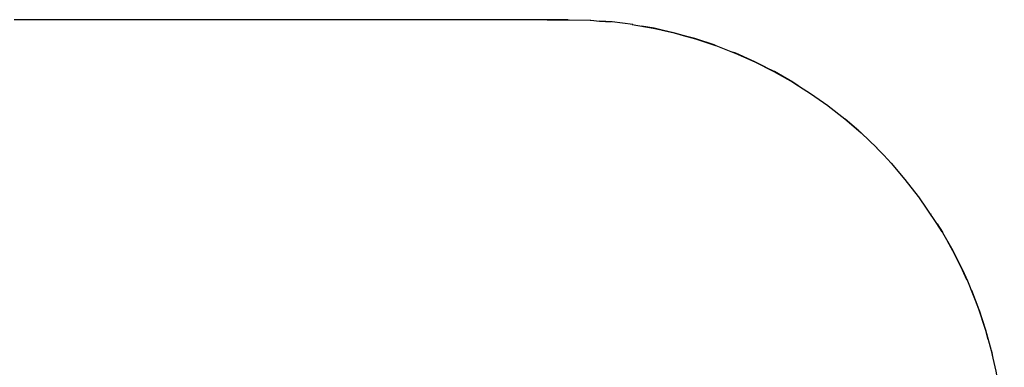
# Model space of a CAD drawing. Units: millimetres. Extents: x -13302 to -4152, y 1360 to 8557.
# Drawn here: x -7707 to -4152, y 7304 to 8557 of the extents above; entities that cross this region are included whole.
import ezdxf

# ---------------------------------------------------------------- set-up
doc = ezdxf.new("R2010")
doc.units = ezdxf.units.MM
doc.layers.add('ORG7412AY safety zone', color=7, linetype='Continuous', true_color=0x000000)

msp = doc.modelspace()

# ---------------------------------------------------------------- linework, layer by layer
at = {"layer": 'ORG7412AY safety zone', "color": 18, "true_color": 0x000000}
for points in [[(-5726.8, 8557.5), (-7726.7, 8557.5), (-7726.7, 8557.5), (-7726.7, 8557.5)], [(-5801, 8555.6), (-5722.9, 8557.5), (-5646.8, 8555.3), (-5645.1, 8555.3), (-5613.1, 8552.8), (-5571.6, 8549.8)], [(-5493, 8540), (-5568.1, 8549.4), (-5613.1, 8552.8)], [(-5495.2, 8540.3), (-5419.5, 8527.2), (-5390.8, 8520.8), (-5344.2, 8510.3)], [(-5196, 8465.3), (-5269.4, 8489.5), (-5297.5, 8497.3), (-5310.9, 8501), (-5341.1, 8509.5), (-5386.5, 8519.8), (-5416.2, 8526.5), (-5462.1, 8534.6)], [(-5386.5, 8519.8), (-5343.7, 8510.2), (-5310.9, 8501), (-5266.6, 8488.7), (-5194, 8464.6), (-5193.2, 8464.3), (-5132.6, 8440.9), (-5123.2, 8437.3), (-5052.6, 8405.9), (-4983.3, 8370.9), (-4915.8, 8332.6), (-4915, 8332.2), (-4897.1, 8320.8), (-4914.8, 8332), (-4915, 8332.2), (-4982, 8370.2), (-4983.2, 8370.8)], [(-5052.5, 8405.8), (-5121.4, 8436.5), (-5132.5, 8440.8)], [(-5013.5, 8386.2), (-5052.5, 8405.8), (-5051.1, 8405.1), (-5013.5, 8386.2), (-4984.3, 8371.4), (-4916.9, 8333.3), (-4877.5, 8308.4), (-4851.7, 8292), (-4788.7, 8247.6), (-4787.7, 8246.8)], [(-4787.7, 8246.8), (-4727.6, 8199.9), (-4703.6, 8179.3), (-4668.9, 8149.3), (-4613, 8096.2), (-4612.3, 8095.4)], [(-4677.3, 8156.5), (-4726, 8198.6), (-4726.1, 8198.7)], [(-4667.6, 8148.1), (-4667.4, 8148), (-4612.3, 8095.4), (-4611.7, 8094.8), (-4587.2, 8069.1), (-4559.9, 8040.3), (-4559.2, 8039.6)], [(-4394.2, 7821.2), (-4375.3, 7791.2), (-4375, 7790.8), (-4375.3, 7791.3), (-4375.9, 7792.3), (-4397.3, 7826.2), (-4460.7, 7919.3), (-4461, 7919.7), (-4461.6, 7920.5), (-4509.3, 7981.6), (-4559.2, 8039.6)], [(-4417.2, 7857.5), (-4416.7, 7856.7)], [(-4375, 7790.8), (-4374.7, 7790.2), (-4336.5, 7722.6), (-4301.8, 7653.3), (-4287, 7619.8), (-4302.5, 7654.7), (-4337.2, 7723.9), (-4356.9, 7758.6), (-4337.8, 7724.9), (-4302.9, 7655.7), (-4285.1, 7615.5), (-4243.6, 7512.5), (-4243.3, 7511.5), (-4219.4, 7439)], [(-4270.9, 7583.5), (-4270.6, 7582.6), (-4243.5, 7511.9), (-4243.3, 7511.5), (-4242.9, 7510.5)], [(-4243.5, 7511.9), (-4243.9, 7513.2), (-4256.1, 7544.8)], [(-4242.8, 7509.9), (-4242.9, 7510.5), (-4231.8, 7476.7), (-4219.6, 7439.7), (-4198.9, 7365), (-4192.7, 7337.5), (-4192.7, 7337.5)], [(-4209.7, 7403.8), (-4218.7, 7436.7), (-4231.8, 7476.7)], [(-4198.5, 7363.1), (-4198.2, 7361.9), (-4192.7, 7337.5)], [(-4192.7, 7337.5), (-4182, 7289.8), (-4168.9, 7214), (-4159.4, 7137.6), (-4153.7, 7060.4), (-4151.7, 6982.5), (-4151.7, 6982.4), (-4151.7, 4982.6), (-4151.8, 4980.6), (-4152.1, 4967), (-4153.7, 4904.6), (-4159.4, 4827.4), (-4168.9, 4750.9), (-4182, 4675.2), (-4182.1, 4674.7)]]:
    msp.add_lwpolyline(points, dxfattribs=at)

doc.saveas('drawing.dxf')
